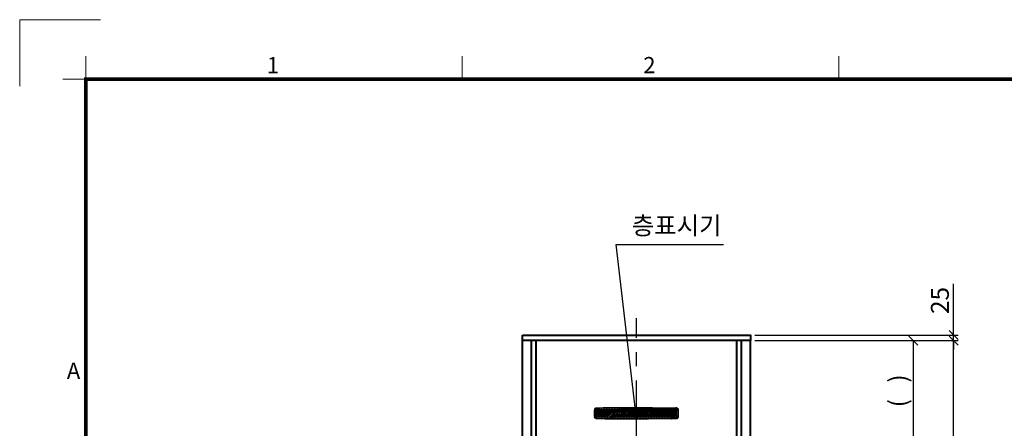
# Model space of a CAD drawing. Units: millimetres. Extents: x -326 to 30853, y -264 to 11739.
# Drawn here: x 16153 to 20561, y 8985 to 10815 of the extents above; entities that cross this region are included whole.
import ezdxf
from ezdxf.enums import TextEntityAlignment as Align

# ---------------------------------------------------------------- set-up
doc = ezdxf.new("R2010")
doc.units = ezdxf.units.MM
doc.linetypes.add('CENTER', pattern=[50.8, 31.75, -6.35, 6.35, -6.35])
for name, color, linetype, lineweight in [('CNTLINE', 1, 'CENTER', 25), ('DIM', 4, 'Continuous', 18), ('FRAME', 7, 'Continuous', 20), ('OUTLINE', 2, 'Continuous', 40), ('OUTLINE2', 2, 'Continuous', 40), ('TEXT', 7, 'Continuous', 20)]:
    doc.layers.add(name, color=color, linetype=linetype, lineweight=lineweight)
doc.layers.add('HATCHING', color=7, linetype='Continuous')
doc.styles.add('cNAME', font='malgun.ttf', dxfattribs={"width": 0.8, "height": 80})
doc.styles.add('RiGAD_tkEK', font='malgun.ttf')
doc.styles.get("Standard").update_dxf_attribs({"font": 'malgun.ttf', "width": 0.7, "height": 82})
doc.styles.add('Standard1', font='malgun.ttf', dxfattribs={"height": 82})
doc.styles.add('thyssen', font='malgun.ttf', dxfattribs={"width": 0.7, "height": 130})
doc.dimstyles.new('RiGAD_tkEK', dxfattribs={"dimtxt": 80, "dimasz": 40, "dimexe": 20, "dimexo": 10, "dimgap": 20, "dimtad": 1, "dimdec": 1, "dimdsep": 46, "dimtxsty": 'RiGAD_tkEK', "dimblk": 'OBLIQUE', "dimcen": 0.09, "dimclrd": 4, "dimclre": 4, "dimclrt": 4, "dimadec": 0, "dimazin": 0, "dimtfac": 1, "dimtdec": 4, "dimtmove": 0, "dimatfit": 3, "dimfxl": 1, "dimtolj": 1, "dimtzin": 0, "dimarcsym": 0})

# ---------------------------------------------------------------- blocks, each defined once
blk = doc.blocks.new('TEMPLATE_KR_KR_3-35')
at = {"layer": 'FRAME'}
for p, q in [((-192.5, 10517), (-192.5, 10815)), ((-192.5, 10815), (170, 10815)), ((103.7, 10652.2), (103.7, 10548.5)), ((1788.8, 10548.5), (1788.8, 10652.2)), ((3474, 10652.2), (3474, 10548.5)), ((0, 10548.5), (103.7, 10548.5)), ((103.7, 143), (103.7, 10548.5)), ((103.7, 10548.5), (14243.5, 10548.5))]:
    blk.add_line(p, q, dxfattribs=at)
at = {"layer": 'FRAME', "const_width": 17.3}
blk.add_lwpolyline([(14243.5, 143), (103.7, 143), (103.7, 10548.5), (14243.5, 10548.5)], close=True, dxfattribs=at)
at = {"layer": 'FRAME', "style": 'thyssen'}
for s, p in [('1', (914, 10575.3)), ('2', (2599.1, 10575.3)), ('A', (18.6, 9206))]:
    blk.add_text(s, height=72.5, dxfattribs=at).set_placement(p)
at = {"layer": 'TEXT', "style": 'Standard1'}
for tag, p in [('PROJECT_NO', (11857.1, 3028.5)), ('BUILDING_NAME', (12005.2, 2847.5)), ('UNIT_NO', (11650.1, 2664.6)), ('REMARK2', (11295.7, 2005.3)), ('REMARK1', (11295.5, 1824.9)), ('P', (13874.4, 1097.4)), ('TP', (14001.1, 1097.4))]:
    blk.add_attdef(tag, p, '', height=82, dxfattribs=at)
at = {"layer": 'TEXT'}
for tag, height, style, p in [('DRAWING_NAME', 82, 'Standard1', (11434.6, 1588.7)), ('VERSION', 82, 'Standard1', (13446.6, 1502.4)), ('TKEK', 80, 'cNAME', (11899.5, 1224.8))]:
    blk.add_attdef(tag, text='', height=height, dxfattribs=dict(at, style=style)).set_placement(p, align=Align.MIDDLE_CENTER)
at = {"layer": 'TEXT', "width": 0.7}
blk.add_attdef('CDATE', text='', height=82, dxfattribs=at).set_placement((12720.6, 778), align=Align.MIDDLE_CENTER)
at = {"layer": 'TEXT', "color": 0, "style": 'Standard1'}
blk.add_attdef('REF_NO', text='', height=82, dxfattribs=at).set_placement((13617.6, 791), align=Align.MIDDLE_CENTER)
at = {"layer": 'TEXT'}
blk.add_attdef('STANDARDIZED', text='', height=82, dxfattribs=at).set_placement((11414.3, 417), align=Align.MIDDLE_CENTER)
at = {"layer": 'TEXT', "lineweight": -3, "style": 'thyssen', "width": 0.7}
blk.add_attdef('DWG_NO', text='', height=130, dxfattribs=at).set_placement((13620.8, 337.7), align=Align.MIDDLE_CENTER)
at = {"layer": 'TEXT', "color": 0, "style": 'thyssen', "width": 0.7}
blk.add_attdef('TVER', (158.2, 189.7), '', height=94.3, dxfattribs=at)
blk = doc.blocks.new('_Oblique')
at = {"color": 0, "linetype": 'ByBlock', "lineweight": -2}
blk.add_line((-0.5, -0.5), (0.5, 0.5), dxfattribs=at)
blk = doc.blocks.new('*D136')
at = {"layer": 'DEFPOINTS', "color": 0, "transparency": 16777216}
for p in [(19433.7, 9377.5), (20153.7, 9377.5), (19433.7, 8927.5)]:
    blk.add_point(p, dxfattribs=at)
at = {"layer": 'DIM', "color": 4, "lineweight": -2, "transparency": 16777216}
for p, q in [((19443.7, 9377.5), (20173.7, 9377.5)), ((20153.7, 8927.5), (20153.7, 9377.5)), ((19443.7, 8927.5), (20173.7, 8927.5))]:
    blk.add_line(p, q, dxfattribs=at)
at = {"layer": 'DIM', "color": 4, "lineweight": -2, "transparency": 16777216, "xscale": 40, "yscale": 40, "zscale": 40}
for p, rotation in [((20153.7, 9377.5), 90), ((20153.7, 8927.5), 270)]:
    blk.add_blockref('_Oblique', p, dxfattribs=dict(at, rotation=rotation))
at = {"layer": 'DIM', "color": 4, "transparency": 16777216, "insert": (20084.6, 9152.5), "char_height": 80, "attachment_point": 5, "rotation": 90, "style": 'RiGAD_tkEK'}
blk.add_mtext('\\A1;(   )', dxfattribs=at)
blk = doc.blocks.new('*D137')
at = {"layer": 'DEFPOINTS', "color": 0, "transparency": 16777216}
for p in [(19433.7, 9377.5), (20333.7, 9377.5), (19433.7, 6827.5)]:
    blk.add_point(p, dxfattribs=at)
at = {"layer": 'DIM', "color": 4, "lineweight": -2, "transparency": 16777216}
for p, q in [((19443.7, 9377.5), (20353.7, 9377.5)), ((20333.7, 6827.5), (20333.7, 9377.5)), ((19443.7, 6827.5), (20353.7, 6827.5))]:
    blk.add_line(p, q, dxfattribs=at)
at = {"layer": 'DIM', "color": 4, "lineweight": -2, "transparency": 16777216, "xscale": 40, "yscale": 40, "zscale": 40}
for p, rotation in [((20333.7, 9377.5), 90), ((20333.7, 6827.5), 270)]:
    blk.add_blockref('_Oblique', p, dxfattribs=dict(at, rotation=rotation))
at = {"layer": 'DIM', "color": 4, "transparency": 16777216, "insert": (20260.9, 8102.5), "char_height": 80, "attachment_point": 5, "rotation": 90, "style": 'RiGAD_tkEK'}
blk.add_mtext('\\A1;JAMB H (실측치수 적용)', dxfattribs=at)
blk = doc.blocks.new('*D138')
at = {"layer": 'DEFPOINTS', "color": 0, "transparency": 16777216}
for p in [(19433.7, 9402.5), (20333.7, 9402.5), (19433.7, 9377.5)]:
    blk.add_point(p, dxfattribs=at)
at = {"layer": 'DIM', "color": 4, "lineweight": -2, "transparency": 16777216}
for p, q in [((20333.7, 9402.5), (20333.7, 9632.1)), ((19443.7, 9402.5), (20353.7, 9402.5)), ((20333.7, 9377.5), (20333.7, 9402.5)), ((19443.7, 9377.5), (20353.7, 9377.5)), ((20333.7, 9377.5), (20333.7, 9337.5))]:
    blk.add_line(p, q, dxfattribs=at)
at = {"layer": 'DIM', "color": 4, "lineweight": -2, "transparency": 16777216, "xscale": 40, "yscale": 40, "zscale": 40}
for p, rotation in [((20333.7, 9402.5), 270), ((20333.7, 9377.5), 90)]:
    blk.add_blockref('_Oblique', p, dxfattribs=dict(at, rotation=rotation))
at = {"layer": 'DIM', "color": 4, "transparency": 16777216, "insert": (20272.4, 9557.3), "char_height": 80, "attachment_point": 5, "rotation": 90, "style": 'RiGAD_tkEK'}
blk.add_mtext('\\A1;25', dxfattribs=at)
blk = doc.blocks.new('ENT_IND_20_SNG')
at = {"layer": 'HATCHING'}
h = blk.add_hatch(dxfattribs=at)
h.set_pattern_fill('USER', color=256, scale=5, angle=45, pattern_type=0)
h.set_pattern_definition([(45, (0, 0), (-3.53553, 3.53553), [])])
h.paths.add_polyline_path([(183.9, 47.8), (-186.8, 44.1), (-185.7, 5.1), (183.9, 3.4)])
at = {"linetype": 'Continuous', "lineweight": 25, "ltscale": 5}
for p, q in [((-181.9, 46.8), (-181.9, 46.8)), ((-181.9, 46.8), (-181.9, 46.3)), ((-181.8, 45.9), (-181.8, 45.9)), ((-181.8, 45.8), (-181.8, 45.9)), ((-181.8, 45.8), (-181.8, 45.8)), ((-176.6, 47.2), (-176.6, 47.2)), ((-176.6, 47.2), (-176.5, 46.7)), ((-176.5, 46.3), (-176.5, 46.3)), ((-176.5, 46.3), (-176.5, 46.3)), ((-176.5, 46.2), (-176.5, 46.3)), ((-176.5, 46.2), (-176.5, 46.2)), ((-157.7, 46.9), (-157.7, 47.4)), ((-157.7, 46.9), (-157.7, 46.9)), ((-157.7, 46.9), (-157.7, 46.9)), ((-157.7, 46.9), (-157.7, 46.9)), ((-157.7, 46.9), (-157.7, 46.9)), ((-157.7, 46.9), (-157.7, 46.9)), ((-103.1, 48.8), (-103.1, 48.8)), ((-103.1, 48.8), (-103.1, 48.3)), ((-103.1, 48.3), (-103.1, 47.9)), ((-103.1, 47.9), (-103.1, 47.8)), ((-103.1, 47.8), (-103.1, 47.8)), ((-103.1, 47.8), (-103.1, 47.8)), ((157.6, 46.9), (157.6, 47.4)), ((157.6, 46.9), (157.6, 46.9)), ((157.6, 46.9), (157.6, 46.9)), ((157.6, 46.9), (157.6, 46.9)), ((157.6, 46.9), (157.6, 46.9)), ((157.6, 46.9), (157.6, 46.9)), ((-188.6, 37.3), (-188.6, 37.3)), ((-188.6, 37.3), (-188.1, 37.3)), ((-188.6, 11.3), (-188.6, 11.3)), ((-188.6, 11.3), (-188.1, 11.3)), ((-187.6, 37.3), (-188.1, 37.3)), ((-188.1, 37.3), (-188.1, 37.3)), ((-187.6, 11.3), (-188.1, 11.3)), ((-188.1, 11.3), (-188.1, 11.3)), ((-188, 41.2), (-188, 41.2)), ((-188, 41.2), (-187.5, 41.1)), ((-188, 7.4), (-187.5, 7.5)), ((-188, 7.4), (-188, 7.4)), ((-187.6, 37.3), (-187.5, 37.2)), ((-187.6, 37.3), (-187.6, 37.3)), ((-187.6, 37.3), (-187.6, 37.3)), ((-187.6, 37.3), (-187.6, 37.3)), ((-187.6, 37.3), (-187.6, 37.3)), ((-187.6, 11.3), (-187.5, 11.3)), ((-187.6, 11.3), (-187.6, 11.3)), ((-187.6, 11.3), (-187.6, 11.3)), ((-187.6, 11.3), (-187.6, 11.3)), ((-187.6, 11.3), (-187.6, 11.3)), ((-187.5, 37.2), (-187.5, 37.3)), ((-187.5, 11.3), (-187.5, 11.3)), ((-187.1, 41), (-187.1, 41)), ((-187, 41), (-187.1, 41)), ((-187, 7.6), (-187.1, 7.5)), ((-187.1, 7.5), (-187.1, 7.5)), ((-187, 41), (-187, 41)), ((-187, 7.6), (-187, 7.6)), ((-181.9, 1.7), (-181.9, 2.2)), ((-181.9, 1.7), (-181.9, 1.7)), ((-181.8, 2.7), (-181.8, 2.8)), ((-181.8, 2.7), (-181.8, 2.7)), ((-181.8, 2.7), (-181.8, 2.7)), ((-176.6, 1.4), (-176.5, 1.8)), ((-176.6, 1.4), (-176.6, 1.4)), ((-176.5, 2.3), (-176.5, 2.4)), ((-176.5, 2.3), (-176.5, 2.3)), ((-176.5, 2.3), (-176.5, 2.3)), ((-176.5, 2.3), (-176.5, 2.3)), ((-157.7, 1.7), (-157.7, 1.7)), ((-157.7, 1.7), (-157.7, 1.7)), ((-157.7, 1.6), (-157.7, 1.7)), ((-157.7, 1.7), (-157.7, 1.7)), ((-157.7, 1.6), (-157.7, 1.6)), ((-157.7, 1.6), (-157.7, 1.2)), ((176.5, 2.4), (176.5, 2.4)), ((176.5, 2.3), (176.5, 2.4)), ((176.5, 2.3), (176.5, 2.4)), ((176.5, 2.3), (176.5, 2.3)), ((176.5, 2.3), (176.5, 2.3)), ((176.5, 2.3), (176.5, 2.3)), ((176.5, 1.4), (176.5, 1.8)), ((187, 41), (187, 41)), ((187, 41), (187.1, 41)), ((187, 41), (187, 41)), ((187, 7.6), (187, 7.6)), ((187, 7.6), (187, 7.5)), ((187, 7.5), (187.1, 7.5)), ((188, 41.2), (187.5, 41.1)), ((187.5, 37.2), (187.5, 37.3)), ((187.5, 37.3), (187.5, 37.2)), ((187.5, 37.3), (187.5, 37.3)), ((187.5, 37.3), (187.6, 37.3)), ((187.5, 11.3), (187.5, 11.3)), ((187.5, 11.3), (187.5, 11.3)), ((187.5, 11.3), (187.5, 11.3)), ((187.5, 11.3), (187.6, 11.3)), ((188, 7.4), (187.5, 7.5)), ((187.6, 37.3), (188, 37.3)), ((187.6, 37.3), (187.6, 37.3)), ((187.6, 37.3), (187.6, 37.3)), ((187.6, 11.3), (188, 11.3)), ((187.6, 11.3), (187.6, 11.3)), ((187.6, 11.3), (187.6, 11.3)), ((188, 41.2), (188, 41.2)), ((188.5, 37.3), (188, 37.3)), ((188, 37.3), (188, 37.3)), ((188, 11.3), (188, 11.3)), ((188.5, 11.3), (188, 11.3)), ((188, 7.4), (188, 7.4)), ((188.5, 37.3), (188.5, 37.3)), ((188.5, 11.3), (188.5, 11.3))]:
    blk.add_line(p, q, dxfattribs=at)
for p, q in [((176.5, 47.2), (176.5, 47.2)), ((176.5, 47.2), (176.5, 46.7)), ((176.5, 46.3), (176.5, 46.3)), ((176.5, 46.2), (176.5, 46.3)), ((176.5, 46.2), (176.5, 46.2)), ((181.9, 46.8), (181.8, 46.3)), ((181.8, 45.9), (181.8, 45.9)), ((181.8, 45.8), (181.8, 45.9)), ((181.8, 45.8), (181.8, 45.8)), ((181.9, 46.8), (181.9, 46.8)), ((-103.1, 0.8), (-103.1, 0.8)), ((-103.1, 0.7), (-103.1, 0.8)), ((-103.1, 0.7), (-103.1, 0.7)), ((-103.1, 0.3), (-103.1, 0.7)), ((-103.1, 0.3), (-103.1, -0.2)), ((156.1, 1.7), (157.6, 1.7)), ((157.6, 1.7), (156.1, 1.7)), ((157.6, 1.7), (157.6, 1.7)), ((157.6, 1.7), (157.6, 1.7)), ((157.6, 1.7), (157.6, 1.7)), ((157.6, 1.7), (157.6, 1.7)), ((157.6, 1.7), (157.6, 1.7)), ((157.6, 1.6), (157.6, 1.7)), ((157.6, 1.7), (157.6, 1.7)), ((157.6, 1.7), (157.6, 1.7)), ((157.6, 1.6), (157.6, 1.6)), ((157.6, 1.6), (157.6, 1.2)), ((181.8, 2.7), (181.8, 2.8)), ((181.8, 2.7), (181.8, 2.7)), ((181.8, 2.7), (181.8, 2.7)), ((181.9, 1.7), (181.8, 2.2)), ((181.9, 1.7), (181.9, 1.7)), ((-103.1, -0.2), (-103.1, -0.2))]:
    blk.add_line(p, q)
for points in [[(-181.9, 46.8, 0), (-182.4, 46.8, 0), (-182.8, 46.7, 0), (-183.2, 46.6, 0), (-183.6, 46.4, 0), (-184, 46.3, 0), (-184.4, 46.1, 0), (-184.8, 45.8, 0), (-185.2, 45.6, 0), (-185.5, 45.3, 0), (-185.9, 45, 0), (-186.2, 44.7, 0), (-186.5, 44.4, 0), (-186.8, 44.1, 0), (-187, 43.7, 0), (-187.3, 43.3, 0), (-187.5, 42.9, 0), (-187.6, 42.5, 0), (-187.8, 42.1, 0), (-187.9, 41.7, 0), (-188, 41.2, 0)], [(-181.9, 46.3, 0), (-182.4, 46.3, 0), (-182.9, 46.1, 0), (-183.4, 46, 0), (-183.8, 45.8, 0), (-184.3, 45.6, 0), (-184.7, 45.3, 0), (-185.1, 45, 0), (-185.5, 44.7, 0), (-185.9, 44.3, 0), (-186.2, 43.9, 0), (-186.5, 43.5, 0), (-186.8, 43.1, 0), (-187.1, 42.6, 0), (-187.3, 42.1, 0), (-187.4, 41.6, 0), (-187.5, 41.1, 0)], [(-187.1, 41, 0), (-187, 41.4, 0), (-186.9, 41.8, 0), (-186.8, 42.2, 0), (-186.6, 42.6, 0), (-186.4, 42.9, 0), (-186.2, 43.3, 0), (-186, 43.6, 0), (-185.7, 43.9, 0), (-185.4, 44.2, 0), (-185.1, 44.5, 0), (-184.8, 44.7, 0), (-184.5, 45, 0), (-184.1, 45.2, 0), (-183.8, 45.4, 0), (-183.4, 45.5, 0), (-183, 45.7, 0), (-182.6, 45.8, 0), (-182.2, 45.9, 0), (-181.8, 45.9, 0)], [(-187.1, 41, 0), (-187, 41.5, 0), (-186.8, 41.9, 0), (-186.7, 42.3, 0), (-186.5, 42.7, 0), (-186.3, 43, 0), (-186.1, 43.4, 0), (-185.9, 43.7, 0), (-185.6, 44, 0), (-185.2, 44.3, 0), (-184.9, 44.6, 0), (-184.6, 44.8, 0), (-184.3, 45, 0), (-184, 45.2, 0), (-183.6, 45.4, 0), (-183.2, 45.6, 0), (-182.8, 45.7, 0), (-182.3, 45.8, 0), (-181.8, 45.9, 0)], [(-187, 41, 0), (-186.9, 41.5, 0), (-186.8, 41.9, 0), (-186.6, 42.4, 0), (-186.4, 42.8, 0), (-186.2, 43.1, 0), (-185.9, 43.5, 0), (-185.7, 43.8, 0), (-185.4, 44.1, 0), (-185.1, 44.3, 0), (-184.8, 44.6, 0), (-184.5, 44.8, 0), (-184.2, 45, 0), (-183.8, 45.2, 0), (-183.5, 45.4, 0), (-183.1, 45.6, 0), (-182.6, 45.7, 0), (-182.2, 45.8, 0), (-181.8, 45.8, 0)], [(-181.8, 45.8, 0), (-180.5, 46, 0), (-179.2, 46.1, 0), (-179, 46.1, 0), (-178.7, 46.1, 0), (-178, 46.1, 0), (-176.5, 46.2, 0)], [(-157.7, 47.4, 0), (-160.1, 47.3, 0), (-162.4, 47.2, 0), (-164.8, 47.2, 0), (-167.1, 47.1, 0), (-168, 47, 0), (-168.9, 47, 0), (-169.8, 47, 0), (-170.7, 47, 0), (-171.5, 46.9, 0), (-172.4, 46.9, 0), (-172.7, 46.9, 0), (-173, 46.9, 0), (-173.3, 46.9, 0), (-173.6, 46.8, 0), (-173.9, 46.8, 0), (-174.1, 46.8, 0), (-174.5, 46.8, 0), (-174.9, 46.8, 0), (-175.3, 46.8, 0), (-175.6, 46.8, 0), (-176, 46.8, 0), (-176.3, 46.7, 0), (-176.5, 46.7, 0)], [(157.6, 47.4, 0), (159.5, 47.3, 0), (161.4, 47.3, 0), (163.3, 47.2, 0), (165.2, 47.1, 0), (167.1, 47.1, 0), (167.2, 47.1, 0), (167.3, 47.1, 0), (167.4, 47.1, 0), (167.5, 47.1, 0), (167.6, 47.1, 0), (167.7, 47.1, 0), (167.8, 47, 0), (167.9, 47, 0), (168.5, 47, 0), (169, 47, 0), (169.5, 47, 0), (170.1, 47, 0), (170.7, 46.9, 0), (171.2, 46.9, 0), (171.8, 46.9, 0), (172.3, 46.9, 0), (172.8, 46.9, 0), (173.3, 46.9, 0), (173.7, 46.8, 0), (174.2, 46.8, 0), (174.6, 46.8, 0), (175, 46.8, 0), (175.4, 46.8, 0), (175.7, 46.8, 0), (176, 46.8, 0), (176.3, 46.7, 0), (176.5, 46.7, 0)], [(176.5, 46.2, 0), (175, 46.3, 0), (173.6, 46.3, 0), (172.2, 46.4, 0), (170, 46.5, 0), (167.9, 46.5, 0), (165.7, 46.6, 0), (163.5, 46.7, 0), (161.4, 46.7, 0), (159.2, 46.8, 0), (157.6, 46.9, 0)], [(181.8, 46.3, 0), (182.3, 46.3, 0), (182.8, 46.1, 0), (183.3, 46, 0), (183.8, 45.8, 0), (184.2, 45.6, 0), (184.7, 45.3, 0), (185.1, 45, 0), (185.5, 44.7, 0), (185.9, 44.3, 0), (186.2, 43.9, 0), (186.5, 43.5, 0), (186.8, 43.1, 0), (187, 42.6, 0), (187.2, 42.1, 0), (187.4, 41.6, 0), (187.5, 41.1, 0)], [(187.1, 41, 0), (187, 41.4, 0), (186.8, 41.8, 0), (186.7, 42.2, 0), (186.5, 42.6, 0), (186.3, 42.9, 0), (186.1, 43.3, 0), (185.9, 43.6, 0), (185.6, 43.9, 0), (185.4, 44.2, 0), (185.1, 44.5, 0), (184.8, 44.7, 0), (184.4, 45, 0), (184.1, 45.2, 0), (183.7, 45.4, 0), (183.3, 45.5, 0), (183, 45.7, 0), (182.6, 45.8, 0), (182.2, 45.9, 0), (181.8, 45.9, 0)], [(181.8, 45.9, 0), (182.1, 45.8, 0), (182.4, 45.8, 0), (182.8, 45.7, 0), (183.1, 45.6, 0), (183.4, 45.5, 0), (183.7, 45.3, 0), (184, 45.2, 0), (184.3, 45, 0), (184.6, 44.8, 0), (184.9, 44.6, 0), (185.2, 44.4, 0), (185.5, 44.1, 0), (185.7, 43.8, 0), (186, 43.5, 0), (186.2, 43.1, 0), (186.4, 42.8, 0), (186.6, 42.4, 0), (186.8, 41.9, 0), (186.9, 41.5, 0), (187, 41, 0)], [(187, 41, 0), (186.9, 41.5, 0), (186.7, 41.9, 0), (186.5, 42.3, 0), (186.3, 42.8, 0), (186.1, 43.1, 0), (185.9, 43.4, 0), (185.7, 43.7, 0), (185.4, 44, 0), (185.1, 44.3, 0), (184.8, 44.6, 0), (184.5, 44.8, 0), (184.2, 45, 0), (183.8, 45.2, 0), (183.4, 45.4, 0), (183, 45.5, 0), (182.6, 45.7, 0), (182.2, 45.8, 0), (181.8, 45.8, 0)], [(181.9, 46.8, 0), (182.3, 46.8, 0), (182.7, 46.7, 0), (183.2, 46.6, 0), (183.6, 46.4, 0), (184, 46.3, 0), (184.4, 46.1, 0), (184.8, 45.8, 0), (185.1, 45.6, 0), (185.5, 45.3, 0), (185.8, 45, 0), (186.1, 44.7, 0), (186.4, 44.4, 0), (186.7, 44.1, 0), (187, 43.7, 0), (187.2, 43.3, 0), (187.4, 42.9, 0), (187.6, 42.5, 0), (187.7, 42.1, 0), (187.9, 41.7, 0), (188, 41.2, 0)], [(-188.1, 37.3, 0), (-188.2, 35.1, 0), (-188.3, 32.9, 0), (-188.4, 30.8, 0), (-188.5, 28.6, 0), (-188.5, 26.5, 0), (-188.6, 24.3, 0), (-188.5, 22.1, 0), (-188.5, 20, 0), (-188.4, 17.8, 0), (-188.3, 15.6, 0), (-188.2, 13.5, 0), (-188.1, 11.3, 0)], [(-187.6, 37.3, 0), (-187.7, 34.8, 0), (-187.9, 32.4, 0), (-188, 30, 0), (-188, 27.6, 0), (-188.1, 25.2, 0), (-188, 22.7, 0), (-188, 20.5, 0), (-187.9, 18.2, 0), (-187.8, 15.9, 0), (-187.7, 13.6, 0), (-187.6, 11.3, 0)], [(-187.6, 11.3, 0), (-187.7, 12.9, 0), (-187.8, 14.5, 0), (-187.9, 16.1, 0), (-188, 17.7, 0), (-188.1, 20.2, 0), (-188.1, 22.6, 0), (-188.1, 25, 0), (-188.1, 27.5, 0), (-188, 29.9, 0), (-187.9, 32.4, 0), (-187.8, 34.8, 0), (-187.6, 37.3, 0)], [(-187.6, 37.3, 0), (-187.7, 35.7, 0), (-187.8, 34.1, 0), (-187.9, 31.7, 0), (-188, 29.2, 0), (-188.1, 26.8, 0), (-188.1, 24.3, 0), (-188.1, 22.2, 0), (-188.1, 20, 0), (-188, 17.9, 0), (-187.9, 15.7, 0), (-187.8, 13.5, 0), (-187.6, 11.3, 0)], [(-187.5, 11.3, 0), (-187.7, 13.7, 0), (-187.8, 16.1, 0), (-187.9, 18.5, 0), (-188, 20.9, 0), (-188, 23.2, 0), (-188, 25.6, 0), (-188, 28, 0), (-187.9, 30.3, 0), (-187.8, 32.6, 0), (-187.7, 34.9, 0), (-187.5, 37.2, 0)], [(-181.9, 1.7, 0), (-182.4, 1.8, 0), (-182.8, 1.9, 0), (-183.2, 2, 0), (-183.6, 2.2, 0), (-184, 2.3, 0), (-184.4, 2.5, 0), (-184.8, 2.7, 0), (-185.2, 3, 0), (-185.5, 3.3, 0), (-185.9, 3.5, 0), (-186.2, 3.9, 0), (-186.5, 4.2, 0), (-186.8, 4.5, 0), (-187, 4.9, 0), (-187.3, 5.3, 0), (-187.5, 5.7, 0), (-187.6, 6.1, 0), (-187.8, 6.5, 0), (-187.9, 6.9, 0), (-188, 7.4, 0)], [(-187.1, 41, 0), (-187.2, 40.3, 0), (-187.4, 39.2, 0), (-187.5, 38.3, 0), (-187.6, 37.5, 0), (-187.6, 37.3, 0), (-187.6, 37.3, 0)], [(-187.6, 11.3, 0), (-187.6, 11.3, 0), (-187.6, 11.1, 0), (-187.5, 10.5, 0), (-187.4, 9.4, 0), (-187.2, 8.3, 0), (-187.1, 7.5, 0)], [(-181.9, 2.2, 0), (-182.4, 2.3, 0), (-182.9, 2.4, 0), (-183.4, 2.6, 0), (-183.8, 2.8, 0), (-184.3, 3, 0), (-184.7, 3.3, 0), (-185.1, 3.6, 0), (-185.5, 3.9, 0), (-185.9, 4.3, 0), (-186.2, 4.7, 0), (-186.5, 5.1, 0), (-186.8, 5.5, 0), (-187.1, 6, 0), (-187.3, 6.5, 0), (-187.4, 7, 0), (-187.5, 7.5, 0)], [(-187.1, 7.5, 0), (-187, 7.1, 0), (-186.9, 6.7, 0), (-186.7, 6.3, 0), (-186.5, 5.9, 0), (-186.3, 5.6, 0), (-186.1, 5.2, 0), (-185.9, 4.9, 0), (-185.6, 4.6, 0), (-185.4, 4.4, 0), (-185.2, 4.2, 0), (-184.9, 4, 0), (-184.6, 3.7, 0), (-184.3, 3.5, 0), (-183.9, 3.3, 0), (-183.6, 3.2, 0), (-183.2, 3, 0), (-182.7, 2.9, 0), (-182.3, 2.8, 0), (-181.8, 2.7, 0)], [(-181.8, 2.8, 0), (-182.2, 2.8, 0), (-182.6, 2.9, 0), (-183, 3, 0), (-183.3, 3.1, 0), (-183.7, 3.3, 0), (-184, 3.4, 0), (-184.3, 3.6, 0), (-184.6, 3.8, 0), (-184.8, 4, 0), (-185.1, 4.2, 0), (-185.4, 4.5, 0), (-185.6, 4.7, 0), (-185.8, 5, 0), (-186, 5.2, 0), (-186.2, 5.5, 0), (-186.4, 5.8, 0), (-186.5, 6.1, 0), (-186.7, 6.5, 0), (-186.8, 6.8, 0), (-186.9, 7.2, 0), (-187, 7.6, 0)], [(-157.7, 1.2, 0), (-159.5, 1.3, 0), (-161.2, 1.3, 0), (-163, 1.4, 0), (-165.3, 1.5, 0), (-166.3, 1.5, 0), (-166.8, 1.5, 0), (-167, 1.5, 0), (-167.1, 1.5, 0), (-167.1, 1.5, 0), (-168, 1.5, 0), (-168.7, 1.6, 0), (-169.5, 1.6, 0), (-170.2, 1.6, 0), (-170.9, 1.6, 0), (-171.5, 1.7, 0), (-172.1, 1.7, 0), (-172.7, 1.7, 0), (-173.2, 1.7, 0), (-173.7, 1.7, 0), (-174.2, 1.8, 0), (-174.6, 1.8, 0), (-175.1, 1.8, 0), (-175.4, 1.8, 0), (-175.7, 1.8, 0), (-176, 1.8, 0), (-176.3, 1.8, 0), (-176.5, 1.8, 0)], [(-103.1, 0.8, 0), (-107.9, 0.8, 0), (-112.8, 0.8, 0), (-117.6, 0.9, 0), (-122.5, 0.9, 0), (-127.3, 0.9, 0), (-132.2, 1, 0), (-137, 1.1, 0), (-141.9, 1.2, 0), (-146.7, 1.2, 0), (-143.1, 1.4, 0), (-148, 1.5, 0), (-152.8, 1.6, 0), (-157.7, 1.7, 0)], [(176.5, 2.4, 0), (175, 2.3, 0), (173.6, 2.3, 0), (172.2, 2.2, 0), (170, 2.1, 0), (167.9, 2.1, 0), (165.7, 2, 0), (163.5, 1.9, 0), (161.4, 1.8, 0), (159.2, 1.8, 0), (157.6, 1.7, 0)], [(157.6, 1.7, 0), (159.7, 1.8, 0), (161.9, 1.8, 0), (164, 1.9, 0), (166.1, 2, 0), (168.2, 2.1, 0), (169.9, 2.1, 0), (171.5, 2.2, 0), (173.2, 2.2, 0), (174.8, 2.3, 0), (176.5, 2.3, 0)], [(157.6, 1.2, 0), (160, 1.3, 0), (162.4, 1.4, 0), (164.7, 1.4, 0), (167.1, 1.5, 0), (168.1, 1.5, 0), (169.2, 1.6, 0), (170.2, 1.6, 0), (171.3, 1.7, 0), (172.4, 1.7, 0), (172.7, 1.7, 0), (173, 1.7, 0), (173.3, 1.7, 0), (173.6, 1.7, 0), (173.8, 1.8, 0), (174.1, 1.8, 0), (174.4, 1.8, 0), (174.8, 1.8, 0), (175.2, 1.8, 0), (175.6, 1.8, 0), (175.9, 1.8, 0), (176.2, 1.8, 0), (176.5, 1.8, 0)], [(187, 7.6, 0), (186.9, 7.1, 0), (186.7, 6.6, 0), (186.5, 6.2, 0), (186.3, 5.8, 0), (186.1, 5.4, 0), (185.9, 5.1, 0), (185.6, 4.8, 0), (185.4, 4.5, 0), (185.1, 4.2, 0), (184.8, 4, 0), (184.5, 3.8, 0), (184.1, 3.5, 0), (183.8, 3.4, 0), (183.4, 3.2, 0), (183, 3, 0), (182.6, 2.9, 0), (182.2, 2.8, 0), (181.8, 2.8, 0)], [(181.8, 2.7, 0), (182.1, 2.7, 0), (182.4, 2.8, 0), (182.8, 2.9, 0), (183.1, 3, 0), (183.4, 3.1, 0), (183.7, 3.2, 0), (184, 3.4, 0), (184.3, 3.6, 0), (184.6, 3.8, 0), (184.9, 4, 0), (185.2, 4.2, 0), (185.4, 4.5, 0), (185.7, 4.7, 0), (185.9, 5, 0), (186.1, 5.2, 0), (186.3, 5.5, 0), (186.4, 5.8, 0), (186.6, 6.2, 0), (186.7, 6.5, 0), (186.9, 6.8, 0), (187, 7.2, 0), (187.1, 7.5, 0)], [(181.8, 2.2, 0), (182.3, 2.3, 0), (182.8, 2.4, 0), (183.3, 2.6, 0), (183.8, 2.8, 0), (184.2, 3, 0), (184.7, 3.3, 0), (185.1, 3.6, 0), (185.5, 3.9, 0), (185.9, 4.3, 0), (186.2, 4.7, 0), (186.5, 5.1, 0), (186.8, 5.5, 0), (187, 6, 0), (187.2, 6.5, 0), (187.4, 7, 0), (187.5, 7.5, 0)], [(181.8, 2.7, 0), (182.2, 2.7, 0), (182.6, 2.8, 0), (182.9, 2.9, 0), (183.2, 3, 0), (183.5, 3.2, 0), (183.8, 3.3, 0), (184.1, 3.5, 0), (184.4, 3.7, 0), (184.8, 3.9, 0), (185.2, 4.2, 0), (185.5, 4.5, 0), (185.7, 4.8, 0), (186, 5.1, 0), (186.2, 5.5, 0), (186.4, 5.8, 0), (186.6, 6.2, 0), (186.8, 6.7, 0), (186.9, 7.1, 0), (187, 7.5, 0)], [(181.9, 1.7, 0), (182.3, 1.8, 0), (182.7, 1.9, 0), (183.2, 2, 0), (183.6, 2.2, 0), (184, 2.3, 0), (184.4, 2.5, 0), (184.8, 2.7, 0), (185.1, 3, 0), (185.5, 3.3, 0), (185.8, 3.5, 0), (186.1, 3.9, 0), (186.4, 4.2, 0), (186.7, 4.5, 0), (187, 4.9, 0), (187.2, 5.3, 0), (187.4, 5.7, 0), (187.6, 6.1, 0), (187.7, 6.5, 0), (187.9, 6.9, 0), (188, 7.4, 0)], [(187.6, 37.3, 0), (187.5, 37.3, 0), (187.5, 37.5, 0), (187.4, 38.6, 0), (187.3, 39.7, 0), (187.2, 40.4, 0), (187, 41, 0)], [(187.5, 11.3, 0), (187.7, 13.7, 0), (187.8, 16.2, 0), (187.9, 18.6, 0), (188, 21, 0), (188, 23.4, 0), (188, 25.9, 0), (188, 28.1, 0), (187.9, 30.4, 0), (187.8, 32.7, 0), (187.7, 35, 0), (187.5, 37.3, 0)], [(187.5, 11.3, 0), (187.6, 13.7, 0), (187.8, 16.1, 0), (187.9, 18.5, 0), (187.9, 20.9, 0), (188, 23.2, 0), (188, 25.6, 0), (187.9, 28, 0), (187.9, 30.3, 0), (187.8, 32.6, 0), (187.6, 34.9, 0), (187.5, 37.2, 0)], [(187.6, 11.3, 0), (187.7, 12.9, 0), (187.8, 14.5, 0), (187.9, 16.1, 0), (187.9, 17.7, 0), (188, 20.2, 0), (188.1, 22.6, 0), (188.1, 25, 0), (188, 27.5, 0), (188, 29.9, 0), (187.9, 32.4, 0), (187.7, 34.8, 0), (187.6, 37.3, 0)], [(187.6, 11.3, 0), (187.7, 12.9, 0), (187.8, 14.5, 0), (187.9, 16.9, 0), (188, 19.4, 0), (188, 21.8, 0), (188, 24.3, 0), (188, 26.4, 0), (188, 28.6, 0), (187.9, 30.7, 0), (187.8, 32.9, 0), (187.7, 35.1, 0), (187.6, 37.3, 0)]]:
    blk.add_polyline3d(points, dxfattribs=at)
for centre, radius, start, end in [((-181.2, 39.9), 6, 96.2614, 168.9517), ((-173.7, -28.2), 75.5, 92.1838, 96.2656), ((-173.7, -28.2), 75, 92.1772, 96.2593), ((-173.7, -28.2), 74.6, 92.183, 96.2645), ((-173.7, -28.2), 74.5, 92.1837, 96.2659), ((-173.7, -28.2), 74.5, 92.1832, 96.2663), ((-103.1, -1680.6), 1729.4, 90, 92.436), ((-94.2, -2111.4), 2159.2, 91.684, 92.1837), ((-94.6, -2103.5), 2151.3, 91.6821, 92.1836), ((-94.5, -2105.1), 2153, 91.6818, 92.1829), ((-94.6, -2103.4), 2151.2, 91.682, 92.1835), ((-103.1, -1563.3), 1611.6, 90, 91.9431), ((-103, -1563.8), 1611.7, 90.0004, 91.9434), ((-103.1, -1563.7), 1611.5, 89.9994, 91.9426), ((-103.1, -1563.5), 1611.3, 90, 91.9436), ((-103.1, -1563.4), 1611.3, 90, 91.9436), ((-103, -24953.1), 25001.9, 89.35936, 90.00002), ((-103, -36609.8), 36658.1, 89.59265, 90.0001), ((-103.1, -36622.6), 36670.4, 89.59267, 89.99998), ((-103, -36627.8), 36675.5, 89.59288, 90.00013), ((-103, -36620.7), 36668.5, 89.59269, 90.00001), ((-103, -36620.7), 36668.6, 89.59269, 90.00001), ((94.5, -2103.5), 2151.3, 87.8164, 88.3183), ((94.5, -2105.1), 2153, 87.8171, 88.3184), ((94.5, -2103.4), 2151.2, 87.8164, 88.3183), ((181.1, 39.9), 6, 11.0482, 83.7371), ((-19.5, 24.3), 169.5, 175.5994, 184.4011), ((-154.5, 34.7), 34.1, 168.9493, 175.5977), ((-154.5, 13.9), 34.1, 184.4012, 191.0511), ((-154.5, 34.7), 33.6, 168.9481, 175.5658), ((-154.5, 13.9), 33.6, 184.4343, 191.052), ((-154.6, 34.7), 33.1, 168.9469, 175.503), ((-154.5, 34.7), 33.2, 168.9493, 175.508), ((-154.5, 13.9), 33.1, 184.4997, 191.0504), ((-154.5, 13.9), 33.2, 184.492, 191.0509), ((-154.6, 34.7), 33.1, 168.9458, 175.5015), ((-154.5, 13.9), 33.1, 184.5031, 191.0509), ((-181.2, 8.7), 6.07, 191.0563, 263.7287), ((-181.2, 8.7), 6, 191.0483, 263.7387), ((-173.7, 76.8), 75, 263.7407, 267.8229), ((-173.7, 76.8), 75.5, 263.734, 267.8163), ((-173.7, 76.8), 74.5, 263.7333, 267.8156), ((-173.7, 76.8), 74.5, 263.7345, 267.8161), ((-173.7, 76.8), 74.6, 263.736, 267.8173), ((-173.7, 76.8), 74.5, 263.736, 267.8191), ((-103.1, 1729.2), 1729.4, 267.564, 269.9999), ((-94.6, 2149.3), 2148.5, 267.8159, 268.318), ((-94.6, 2152.1), 2151.3, 267.8164, 268.3178), ((-94.6, 2152), 2151.3, 267.8168, 268.3182), ((-94.6, 2152), 2151.2, 267.8165, 268.3179), ((-103.1, 1612.1), 1611.3, 268.0563, 270), ((-103.1, 1612), 1611.3, 268.0564, 270), ((-103, 1612.2), 1611.5, 268.0565, 269.9997), ((-103.1, 1611.5), 1611.2, 268.0569, 270.0004), ((-103.2, 38105.2), 38104.4, 270.00025, 270.38991), ((-103, 36672), 36671.2, 269.99999, 270.40728), ((-103, 36671.6), 36670.9, 269.99999, 270.40728), ((-103.1, 36673.7), 36673, 270.00002, 270.40729), ((-103, 25001.5), 25001.7, 269.99998, 270.64063), ((-103, 36667.5), 36667.2, 269.99998, 270.40734), ((94.5, 2151.4), 2150.7, 271.6815, 272.1833), ((94.5, 2151.9), 2151.2, 271.6816, 272.1836), ((173.6, 76.8), 74.5, 272.1847, 276.2669), ((173.6, 76.8), 74.5, 272.1839, 276.2655), ((173.6, 76.8), 74.6, 272.1827, 276.264), ((173.6, 76.8), 74.5, 272.1832, 276.2636), ((173.6, 76.8), 75, 272.1771, 276.2593), ((173.6, 76.8), 75.5, 272.1838, 276.2656), ((181.1, 8.7), 6, 276.2629, 348.9519), ((154.5, 34.7), 33.1, 4.4979, 11.0521), ((154.5, 34.7), 33.1, 4.497, 11.0531), ((154.5, 13.9), 33.1, 348.9482, 355.4972), ((154.5, 13.9), 33.1, 348.9496, 355.5003), ((154.5, 13.9), 33.2, 348.9502, 355.5481), ((154.5, 34.7), 33.2, 4.492, 11.0512), ((154.5, 13.9), 33.2, 348.9494, 355.5083), ((154.5, 34.7), 33.6, 4.4342, 11.0519), ((154.5, 13.9), 33.6, 348.948, 355.5657), ((154.5, 34.7), 34.1, 4.4011, 11.051), ((19.5, 24.3), 169, 355.5989, 4.4005), ((154.5, 13.9), 34.1, 348.9493, 355.5977), ((19.4, 24.3), 169.6, 355.6003, 4.3997)]:
    blk.add_arc(centre, radius, start, end, dxfattribs=at)
for radius, start, end in [(75.5, 83.734, 87.8163), (75, 83.7407, 87.8228), (74.6, 83.7355, 87.817), (74.5, 83.7346, 87.8168), (74.5, 83.735, 87.8177), (74.5, 83.7337, 87.8168)]:
    blk.add_arc((173.6, -28.2), radius, start, end)

msp = doc.modelspace()

# ---------------------------------------------------------------- linework, layer by layer
at = {"layer": 'CNTLINE', "ltscale": 10}
msp.add_line((18913.72, 7357.5), (18913.72, 9477.5), dxfattribs=at)
at = {"layer": 'OUTLINE', "ltscale": 10}
for p, q in [((18403.72, 6827.5), (18403.72, 9377.5)), ((18443.72, 6827.5), (18443.72, 9377.5)), ((19383.72, 6827.5), (19383.72, 9377.5)), ((19423.72, 6827.5), (19423.72, 9377.5))]:
    msp.add_line(p, q, dxfattribs=at)
for points in [[(18403.72, 9402.5), (19423.72, 9402.5), (19423.72, 9377.5), (18403.72, 9377.5), (18403.72, 9402.5)], [(18463.72, 9377.5), (18463.72, 8927.5), (19363.72, 8927.5), (19363.72, 9377.5)]]:
    msp.add_lwpolyline(points, dxfattribs=at)

# ---------------------------------------------------------------- block references
at = {"layer": 'FRAME'}
msp.add_blockref('TEMPLATE_KR_KR_3-35', (16345.22, 0), dxfattribs=at)
at = {"layer": 'OUTLINE'}
msp.add_blockref('ENT_IND_20_SNG', (18913.72, 9027.5), dxfattribs=at)

# ---------------------------------------------------------------- texts
at = {"layer": 'TEXT', "color": 4, "insert": (19093.72, 9827.5), "char_height": 80, "attachment_point": 8, "style": 'RiGAD_tkEK'}
msp.add_mtext('층표시기', dxfattribs=at)

# ---------------------------------------------------------------- dimensions: what is measured, and where the dimension line sits
at = {"layer": 'DIM'}
dim = msp.add_linear_dim(base=(20333.72, 9402.5), p1=(19433.72, 9377.5), p2=(19433.72, 9402.5), angle=90, dimstyle='RiGAD_tkEK', override={"dimjust": 2, "dimtix": 0, "dimtmove": 0}, dxfattribs=at)
dim.commit()
dim.dimension.update_dxf_attribs({"geometry": '*D138', "text_midpoint": (20272.39, 9557.28)})
for base, p1, text, picture, middle in [((20153.72, 9377.5), (19433.72, 8927.5), '(   )', '*D136', (20084.64, 9152.5)), ((20333.72, 9377.5), (19433.72, 6827.5), 'JAMB H (실측치수 적용)', '*D137', (20260.87, 8102.5))]:
    dim = msp.add_linear_dim(base=base, p1=p1, p2=(19433.72, 9377.5), angle=90, text=text, dimstyle='RiGAD_tkEK', override={"dimtix": 1, "dimtofl": 1}, dxfattribs=at)
    dim.commit()
    dim.dimension.update_dxf_attribs({"geometry": picture, "text_midpoint": middle})

# ---------------------------------------------------------------- leaders
at = {"layer": 'OUTLINE2', "color": 4, "annotation_type": 0, "has_hookline": 1, "hookline_direction": 0, "text_width": 419.95}
msp.add_leader([(18913.72, 9027.5), (18823.75, 9807.5), (18863.75, 9807.5)], dimstyle='RiGAD_tkEK', dxfattribs=at)

doc.saveas('drawing.dxf')
